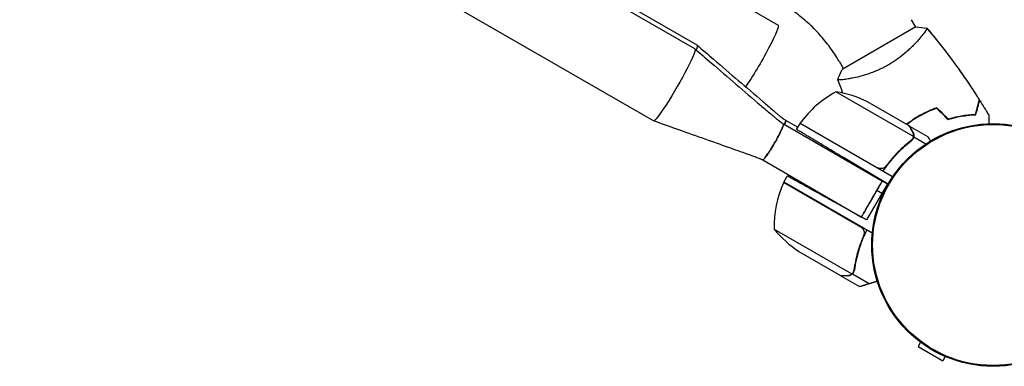
# Model space of a CAD drawing. Units: millimetres. Extents: x -7783 to 6145, y -5044 to 7969.
# Drawn here: x -986 to -536, y -993 to -834 of the extents above; entities that cross this region are included whole.
import ezdxf

# ---------------------------------------------------------------- set-up
doc = ezdxf.new("R2010")
doc.units = ezdxf.units.MM
doc.header["$LTSCALE"] = 20
doc.layers.add('2d', color=230, linetype='Continuous')

msp = doc.modelspace()

# ---------------------------------------------------------------- linework, layer by layer
at = {"layer": '2d'}
for p, q in [((-1963.73, -71.75), (-639.2, -836.47)), ((-677.31, -847.37), (-1953.91, -110.33)), ((-676.31, -845.64), (-1952.91, -108.6)), ((-696.31, -880.28), (-1972.91, -143.24)), ((-578.55, -834), (-576.56, -837.44)), ((-576.28, -837.28), (-610.02, -856.84)), ((-574, -841.88), (-573.99, -841.88)), ((-611.45, -853), (-609.44, -856.5)), ((-606.81, -861.04), (-606.81, -861.04)), ((-577.43, -887.43), (-612.85, -866.98)), ((-579.39, -882.54), (-598.37, -871.59)), ((-636.84, -881.71), (-591.65, -907.8)), ((-635.84, -879.98), (-630.28, -883.18)), ((-630.86, -884.18), (-629.28, -881.45)), ((-586.94, -905.9), (-629.28, -881.45)), ((-629.18, -881.28), (-593.8, -901.71)), ((-579.22, -882.64), (-579.28, -882.74)), ((-579.22, -882.64), (-570.73, -887.54)), ((-577.27, -887.64), (-578.14, -889.14)), ((-577.78, -888.34), (-577.78, -888.34)), ((-577.27, -887.64), (-571.74, -890.83)), ((-646.33, -898.16), (-601.15, -924.25)), ((-589.32, -909.14), (-609.43, -897.06)), ((-589.32, -900.13), (-590.19, -901.65)), ((-601.44, -928.94), (-636.82, -908.51)), ((-636.72, -908.33), (-635.08, -905.5)), ((-596.24, -931.7), (-636.72, -908.33)), ((-591.65, -907.8), (-589.32, -909.14)), ((-589.32, -909.14), (-598.82, -925.59)), ((-591.82, -913.47), (-594.15, -912.13)), ((-598.82, -925.59), (-613.21, -917.62)), ((-600.15, -922.52), (-600.15, -922.52)), ((-641.03, -929.8), (-605.62, -950.25)), ((-629.81, -940.04), (-610.83, -950.99)), ((-605.36, -950.28), (-604.49, -948.78)), ((-610.66, -951.09), (-602.17, -955.99)), ((-605.36, -950.28), (-597.7, -954.7)), ((-574.19, -981.52), (-575.33, -983.5)), ((-575.33, -983.5), (-564.07, -990)), ((-562.93, -988.02), (-564.07, -990))]:
    msp.add_line(p, q, dxfattribs=at)
for radius in [55.5, 55.28, 55.11]:
    msp.add_circle((-541, -937.04), radius, dxfattribs=at)
for centre, radius, start, end in [((-588.87, -910.86), 50, 118.6503, 143.5272), ((-620.58, -916.38), 50, 63.6243, 81.1002), ((-626.67, -882.92), 3, 143.5272, 146.8088), ((-591.05, -928.62), 50, 156.4728, 181.3497), ((-634.14, -909.86), 3, 153.1912, 156.4728), ((-615.02, -900.47), 16, 208.5955, 212.9307), ((-612.27, -902.06), 16, 269.4877, 271.4045), ((-602.12, -898.4), 50, 218.8998, 236.3757)]:
    msp.add_arc(centre, radius, start, end, dxfattribs=at)
at = {"layer": '2d', "extrusion": (0, 0, -1)}
for centre, ratio, end_param in [((-648.7, -852.92), 0.085079, 2.317736), ((-685.81, -862.09), 0.085069, 0.47897), ((-686.81, -863.83), 0.085069, 3.141593)]:
    msp.add_ellipse(centre, major_axis=(9.5, 16.45), ratio=ratio, start_param=0, end_param=end_param, dxfattribs=at)
at = {"layer": '2d'}
for points, knots in [([(-611.45, -853), (-612.72, -850.81), (-614.1, -848.69), (-617.06, -844.6), (-618.66, -842.64), (-622.03, -838.88), (-623.82, -837.1), (-627.56, -833.72), (-629.52, -832.14), (-633.58, -829.18), (-635.69, -827.81), (-637.86, -826.56)], [5.2282634, 5.2282634, 5.2282634, 5.2282634, 5.334542, 5.334542, 5.4408205, 5.4408205, 5.547099, 5.547099, 5.6533775, 5.6533775, 5.759656, 5.759656, 5.759656, 5.759656]), ([(-571.31, -837.87), (-571.31, -837.87), (-571.31, -837.87), (-571.31, -837.87), (-571.3, -837.89), (-571.27, -837.93), (-571.26, -837.95), (-571.27, -838.01), (-571.28, -838.05), (-571.37, -838.29), (-571.56, -838.63), (-572.02, -839.31), (-572.2, -839.57), (-572.63, -840.15), (-572.87, -840.47), (-573.66, -841.49), (-574.29, -842.26), (-575.23, -843.33), (-575.42, -843.55), (-575.82, -843.99), (-576.03, -844.22), (-576.66, -844.91), (-577.11, -845.37), (-578.06, -846.33), (-578.55, -846.82), (-579.34, -847.57), (-579.61, -847.82), (-580.17, -848.32), (-580.45, -848.58), (-581.9, -849.84), (-583.14, -850.84), (-585.16, -852.31), (-585.86, -852.8), (-587.29, -853.73), (-588.02, -854.18), (-588.77, -854.61)], [0.12220864, 0.12220864, 0.12220864, 0.12220864, 0.12268837, 0.12268837, 0.12524335, 0.12524335, 0.12652085, 0.12652085, 0.12779834, 0.12779834, 0.13290832, 0.13290832, 0.13546331, 0.13546331, 0.1380183, 0.1380183, 0.14312827, 0.14312827, 0.14440577, 0.14440577, 0.14568326, 0.14568326, 0.14823825, 0.14823825, 0.15079324, 0.15079324, 0.15207073, 0.15207073, 0.15334823, 0.15334823, 0.15845821, 0.15845821, 0.16101319, 0.16101319, 0.16356818, 0.16356818, 0.16356818, 0.16356818]), ([(-571.27, -837.92), (-569.15, -840.44), (-567.07, -842.99), (-563.66, -847.32), (-562.31, -849.08), (-560.98, -850.85)], [0.059167, 0.059167, 0.059167, 0.059167, 10.001334, 10.001334, 16.703726, 16.703726, 16.703726, 16.703726]), ([(-571.27, -837.92), (-569.63, -839.87), (-568.02, -841.83), (-563.19, -847.87), (-560.06, -852), (-554.02, -860.42), (-551.11, -864.72), (-547.98, -869.61), (-547.64, -870.15), (-547.3, -870.68)], [0.059168, 0.059168, 0.059168, 0.059168, 7.74702, 7.74702, 23.399213, 23.399213, 39.048746, 39.048746, 40.963171, 40.963171, 40.963171, 40.963171]), ([(-676.28, -845.66), (-673.79, -847.8), (-671.3, -849.94), (-661.31, -858.52), (-653.83, -864.95), (-644.72, -872.77), (-643.14, -874.12), (-641.19, -875.78), (-640.72, -876.18), (-639.85, -876.91), (-639.46, -877.25), (-638.85, -877.76), (-638.61, -877.95), (-638.1, -878.37), (-637.86, -878.55), (-637.35, -878.95), (-637.11, -879.14), (-636.5, -879.57), (-636.17, -879.79), (-635.84, -879.98)], [0.007889, 0.007889, 0.007889, 0.007889, 10.000011, 10.000011, 40.009055, 40.009055, 46.045777, 46.045777, 48.003255, 48.003255, 50.126624, 50.126624, 52.037061, 52.037061, 54.817312, 54.817312, 58.835565, 58.835565, 65.539827, 65.539827, 65.539827, 65.539827]), ([(-677.28, -847.39), (-674.79, -849.53), (-672.3, -851.68), (-662.31, -860.25), (-654.83, -866.69), (-645.72, -874.5), (-644.14, -875.85), (-642.19, -877.51), (-641.72, -877.91), (-640.85, -878.65), (-640.46, -878.98), (-639.85, -879.49), (-639.61, -879.68), (-639.1, -880.1), (-638.86, -880.29), (-638.35, -880.69), (-638.11, -880.87), (-637.5, -881.31), (-637.17, -881.52), (-636.84, -881.71)], [0.007889, 0.007889, 0.007889, 0.007889, 10.000011, 10.000011, 40.009055, 40.009055, 46.045777, 46.045777, 48.003255, 48.003255, 50.126624, 50.126624, 52.037061, 52.037061, 54.817312, 54.817312, 58.835565, 58.835565, 65.539827, 65.539827, 65.539827, 65.539827]), ([(-588.77, -854.61), (-589.52, -855.05), (-590.27, -855.46), (-591.78, -856.23), (-592.54, -856.59), (-593.67, -857.1), (-594.05, -857.26), (-594.81, -857.58), (-595.19, -857.74), (-596.32, -858.18), (-597.06, -858.45), (-598.51, -858.95), (-599.22, -859.18), (-600.61, -859.6), (-601.3, -859.8), (-603.27, -860.32), (-604.48, -860.59), (-606.15, -860.93), (-606.68, -861.02), (-607.68, -861.19), (-608.14, -861.26), (-609.41, -861.45), (-610.12, -861.52), (-610.95, -861.58), (-611.18, -861.59), (-611.55, -861.59), (-611.7, -861.58), (-611.84, -861.56), (-611.88, -861.55), (-611.94, -861.52), (-611.95, -861.51), (-611.97, -861.46), (-611.98, -861.44), (-611.98, -861.44), (-611.98, -861.44), (-611.98, -861.44)], [0.16356818, 0.16356818, 0.16356818, 0.16356818, 0.1661247, 0.1661247, 0.16868122, 0.16868122, 0.16995948, 0.16995948, 0.17123774, 0.17123774, 0.17379425, 0.17379425, 0.17635077, 0.17635077, 0.17890729, 0.17890729, 0.18402032, 0.18402032, 0.18657684, 0.18657684, 0.18913336, 0.18913336, 0.19424639, 0.19424639, 0.19680291, 0.19680291, 0.19935943, 0.19935943, 0.20063769, 0.20063769, 0.20191595, 0.20191595, 0.20447247, 0.20447247, 0.20490292, 0.20490292, 0.20490292, 0.20490292]), ([(-611.98, -861.44), (-611.52, -860.15), (-610.96, -858.79), (-610.23, -857.26), (-610.13, -857.05), (-610.02, -856.84)], [0, 0, 0, 0, 4.405135, 4.405135, 5.108724, 5.108724, 5.108724, 5.108724]), ([(-556.39, -857.12), (-556.17, -857.43), (-555.96, -857.73), (-554.36, -860), (-553, -861.97), (-551.67, -863.97)], [24.526406, 24.526406, 24.526406, 24.526406, 25.653111, 25.653111, 32.895889, 32.895889, 32.895889, 32.895889]), ([(-610.02, -861.5), (-610.26, -861.53), (-610.47, -861.55), (-610.95, -861.58), (-611.18, -861.59), (-611.55, -861.59), (-611.7, -861.58), (-611.84, -861.56), (-611.88, -861.55), (-611.94, -861.52), (-611.95, -861.51), (-611.97, -861.46), (-611.98, -861.44), (-611.98, -861.44), (-611.98, -861.44), (-611.98, -861.44)], [0.19243018, 0.19243018, 0.19243018, 0.19243018, 0.19424639, 0.19424639, 0.19680291, 0.19680291, 0.19935943, 0.19935943, 0.20063769, 0.20063769, 0.20191595, 0.20191595, 0.20447247, 0.20447247, 0.20490292, 0.20490292, 0.20490292, 0.20490292]), ([(-549.05, -877.27), (-548.85, -876.52), (-548.67, -875.81), (-548.32, -874.52), (-548.16, -873.93), (-547.95, -873.13), (-547.89, -872.89), (-547.76, -872.42), (-547.71, -872.21), (-547.55, -871.63), (-547.47, -871.32), (-547.39, -871.01), (-547.36, -870.92), (-547.33, -870.8), (-547.32, -870.77), (-547.31, -870.74), (-547.31, -870.72), (-547.3, -870.7), (-547.3, -870.69), (-547.3, -870.69), (-547.3, -870.68), (-547.3, -870.68)], [0, 0, 0, 0, 0.00350666, 0.00350666, 0.00701332, 0.00701332, 0.00876665, 0.00876665, 0.01051997, 0.01051997, 0.01402663, 0.01402663, 0.01577996, 0.01577996, 0.01753329, 0.01753329, 0.02103995, 0.02103995, 0.02454661, 0.02454661, 0.02744921, 0.02744921, 0.02744921, 0.02744921]), ([(-548.9, -877.46), (-548.7, -876.71), (-548.51, -876.01), (-548.17, -874.72), (-548.01, -874.13), (-547.8, -873.34), (-547.73, -873.09), (-547.61, -872.63), (-547.55, -872.42), (-547.4, -871.84), (-547.32, -871.54), (-547.24, -871.23), (-547.22, -871.15), (-547.19, -871.06), (-547.19, -871.04), (-547.18, -871), (-547.18, -870.99), (-547.17, -870.97), (-547.16, -870.95), (-547.16, -870.93), (-547.16, -870.92), (-547.16, -870.92), (-547.16, -870.91), (-547.16, -870.91)], [0, 0, 0, 0, 0.0035063, 0.0035063, 0.0070126, 0.0070126, 0.00876575, 0.00876575, 0.0105189, 0.0105189, 0.0140252, 0.0140252, 0.01577835, 0.01577835, 0.01665493, 0.01665493, 0.0175315, 0.0175315, 0.02103781, 0.02103781, 0.02454411, 0.02454411, 0.0274484, 0.0274484, 0.0274484, 0.0274484]), ([(-566.71, -874.3), (-568.12, -874.8), (-569.53, -875.36), (-571.64, -876.33), (-572.34, -876.67), (-573.74, -877.39), (-574.43, -877.78), (-575.12, -878.17)], [0, 0, 0, 0, 0.004702909, 0.004702909, 0.007054363, 0.007054363, 0.009405818, 0.009405818, 0.009405818, 0.009405818]), ([(-566.76, -874.53), (-568.15, -875.02), (-569.54, -875.58), (-571.6, -876.53), (-572.29, -876.87), (-573.66, -877.58), (-574.35, -877.96), (-575.02, -878.35)], [0, 0, 0, 0, 0.004616902, 0.004616902, 0.006925353, 0.006925353, 0.009233803, 0.009233803, 0.009233803, 0.009233803]), ([(-561.63, -879.65), (-560.42, -879.27), (-559.24, -878.96), (-556.96, -878.43), (-555.85, -878.21), (-554.24, -877.96), (-553.71, -877.88), (-552.68, -877.75), (-552.17, -877.7), (-550.69, -877.55), (-549.76, -877.5), (-548.9, -877.46)], [0, 0, 0, 0, 0.00404294, 0.00404294, 0.00808588, 0.00808588, 0.01010735, 0.01010735, 0.01212882, 0.01212882, 0.01617176, 0.01617176, 0.01617176, 0.01617176]), ([(-561.57, -879.42), (-560.38, -879.05), (-559.23, -878.75), (-556.98, -878.23), (-555.89, -878.02), (-553.79, -877.68), (-552.77, -877.55), (-550.82, -877.36), (-549.9, -877.3), (-549.05, -877.27)], [0, 0, 0, 0, 0.00398181, 0.00398181, 0.00796362, 0.00796362, 0.01194542, 0.01194542, 0.01592723, 0.01592723, 0.01592723, 0.01592723]), ([(-646.33, -898.17), (-646.52, -898.08), (-646.71, -898), (-646.97, -897.89), (-647.04, -897.86), (-647.14, -897.82), (-647.17, -897.81), (-647.2, -897.79), (-647.21, -897.79), (-647.23, -897.78), (-647.23, -897.78), (-647.39, -897.71), (-647.31, -897.75), (-647.46, -897.68), (-647.58, -897.63), (-648.1, -897.42), (-648.58, -897.24), (-649.63, -896.85), (-649.99, -896.72), (-650.97, -896.36), (-651.66, -896.11), (-653.09, -895.6), (-653.83, -895.33), (-655.56, -894.72), (-656.56, -894.36), (-659.04, -893.48), (-660.53, -892.95), (-664.41, -891.58), (-666.79, -890.73), (-673.27, -888.44), (-677.36, -886.99), (-686.4, -883.79), (-691.34, -882.04), (-696.28, -880.29)], [0, 0, 0, 0, 0.625, 0.625, 0.859375, 0.859375, 0.947266, 0.947266, 0.978516, 0.978516, 0.994141, 0.994141, 1.494152, 1.494152, 2.99437, 2.99437, 7.51968, 7.51968, 9.374007, 9.374007, 11.956265, 11.956265, 14.419553, 14.419553, 17.641005, 17.641005, 22.399967, 22.399967, 30.001059, 30.001059, 43.024386, 43.024386, 58.750688, 58.750688, 58.750688, 58.750688]), ([(-636.84, -881.71), (-636.74, -881.76), (-636.78, -882.05), (-636.95, -882.54), (-637.09, -882.97), (-637.34, -883.56), (-637.67, -884.26), (-637.95, -884.87), (-638.3, -885.58), (-638.69, -886.34), (-639.04, -887.01), (-639.41, -887.71), (-639.81, -888.44), (-640.16, -889.07), (-640.52, -889.71), (-640.89, -890.35), (-641.53, -891.46), (-642.19, -892.55), (-642.81, -893.54), (-643.27, -894.28), (-643.72, -894.96), (-644.12, -895.56), (-644.42, -896.01), (-644.71, -896.41), (-644.96, -896.75), (-645.33, -897.25), (-645.64, -897.64), (-645.88, -897.87), (-646.1, -898.1), (-646.25, -898.2), (-646.33, -898.17)], [0, 0, 0, 0, 0.0307822, 0.0307822, 0.0307822, 0.0575739, 0.0575739, 0.0575739, 0.0808924, 0.0808924, 0.0808924, 0.1011879, 0.1011879, 0.1011879, 0.1188525, 0.1188525, 0.1188525, 0.1492305, 0.1492305, 0.1492305, 0.1718274, 0.1718274, 0.1718274, 0.1886362, 0.1886362, 0.1886362, 0.2133411, 0.2133411, 0.2133411, 0.2366833, 0.2366833, 0.2366833, 0.2366833]), ([(-646.33, -898.17), (-646.23, -898.21), (-646.01, -898.03), (-645.67, -897.65), (-645.37, -897.31), (-644.99, -896.81), (-644.54, -896.17), (-644.15, -895.62), (-643.72, -894.96), (-643.25, -894.24), (-642.85, -893.61), (-642.43, -892.93), (-642, -892.22), (-641.63, -891.61), (-641.25, -890.97), (-640.88, -890.33), (-640.24, -889.22), (-639.62, -888.11), (-639.08, -887.07), (-638.67, -886.3), (-638.3, -885.58), (-637.98, -884.92), (-637.75, -884.44), (-637.54, -884), (-637.37, -883.61), (-637.12, -883.03), (-636.95, -882.57), (-636.86, -882.25), (-636.77, -881.93), (-636.76, -881.75), (-636.84, -881.71)], [0.7635437, 0.7635437, 0.7635437, 0.7635437, 0.7935294, 0.7935294, 0.7935294, 0.8202955, 0.8202955, 0.8202955, 0.8435918, 0.8435918, 0.8435918, 0.863868, 0.863868, 0.863868, 0.8815157, 0.8815157, 0.8815157, 0.9118648, 0.9118648, 0.9118648, 0.9344401, 0.9344401, 0.9344401, 0.9512329, 0.9512329, 0.9512329, 0.9759143, 0.9759143, 0.9759143, 1, 1, 1, 1]), ([(-635.84, -879.98), (-635.74, -880.03), (-635.78, -880.32), (-635.95, -880.81), (-636.05, -881.12), (-636.21, -881.5), (-636.41, -881.96)], [0, 0, 0, 0, 0.03078218, 0.03078218, 0.03078218, 0.04994842, 0.04994842, 0.04994842, 0.04994842]), ([(-636.41, -881.96), (-636.39, -881.93), (-636.38, -881.9), (-636.37, -881.87), (-636.12, -881.3), (-635.95, -880.84), (-635.86, -880.52), (-635.77, -880.2), (-635.76, -880.02), (-635.84, -879.98)], [0.95005779, 0.95005779, 0.95005779, 0.95005779, 0.95123294, 0.95123294, 0.95123294, 0.9759143, 0.9759143, 0.9759143, 1, 1, 1, 1]), ([(-575.12, -878.17), (-576.48, -878.96), (-577.79, -879.81), (-579.57, -881.08), (-580.09, -881.46), (-580.59, -881.85)], [0.009405818, 0.009405818, 0.009405818, 0.009405818, 0.01410835, 0.01410835, 0.016056105, 0.016056105, 0.016056105, 0.016056105]), ([(-575.02, -878.35), (-576.36, -879.12), (-577.65, -879.95), (-579.4, -881.2), (-579.9, -881.58), (-580.4, -881.96)], [0.009233803, 0.009233803, 0.009233803, 0.009233803, 0.013850802, 0.013850802, 0.01577354, 0.01577354, 0.01577354, 0.01577354]), ([(-543.03, -877.67), (-543.03, -877.67), (-543.03, -877.68), (-543.03, -877.69), (-543.03, -877.7), (-543.03, -877.72), (-543.03, -877.72), (-543.03, -877.73)], [0.032466378, 0.032466378, 0.032466378, 0.032466378, 0.03756195, 0.03756195, 0.041318145, 0.041318145, 0.042083011, 0.042083011, 0.042083011, 0.042083011]), ([(-543.03, -877.67), (-543.03, -877.67), (-543.03, -877.67), (-543.03, -877.69), (-543.03, -877.7), (-543.03, -877.72), (-543.03, -877.73), (-543.03, -877.74), (-543.03, -877.76), (-543.03, -877.84), (-543.03, -877.94), (-543.03, -878.35), (-543.03, -878.76), (-543.02, -879.55), (-543.02, -879.85), (-543.02, -880.47), (-543.02, -880.81), (-543.02, -881.3), (-543.02, -881.44), (-543.02, -881.58)], [0.03093242, 0.03093242, 0.03093242, 0.03093242, 0.03756195, 0.03756195, 0.04131815, 0.04131815, 0.04225719, 0.04225719, 0.04319624, 0.04319624, 0.04507434, 0.04507434, 0.04883054, 0.04883054, 0.05070863, 0.05070863, 0.05258673, 0.05258673, 0.05330252, 0.05330252, 0.05330252, 0.05330252]), ([(-577.78, -885.34), (-578.19, -884.62), (-578.54, -884.02), (-579.08, -883.08), (-579.28, -882.73), (-579.39, -882.54)], [0, 0, 0, 0, 0.00517024, 0.00517024, 0.01034048, 0.01034048, 0.01034048, 0.01034048]), ([(-577.38, -887.02), (-577.36, -886.75), (-577.38, -886.47), (-577.48, -886.06), (-577.52, -885.92), (-577.62, -885.63), (-577.69, -885.49), (-577.78, -885.34)], [0, 0, 0, 0, 0.00218234, 0.00218234, 0.003273511, 0.003273511, 0.004364681, 0.004364681, 0.004364681, 0.004364681]), ([(-577.6, -885.45), (-577.55, -885.54), (-577.5, -885.63), (-577.44, -885.77), (-577.41, -885.84), (-577.37, -885.93), (-577.36, -885.97), (-577.35, -886), (-577.35, -886.01), (-577.35, -886.01), (-577.34, -886.02), (-577.31, -886.11), (-577.28, -886.24), (-577.25, -886.4), (-577.23, -886.48), (-577.23, -886.52), (-577.22, -886.54), (-577.22, -886.55), (-577.17, -886.92), (-577.19, -887.28), (-577.27, -887.64)], [0, 0, 0, 0, 0.125, 0.125, 0.1875, 0.21875, 0.234375, 0.242187, 0.246094, 0.246094, 0.25, 0.25, 0.375, 0.4375, 0.46875, 0.484375, 0.484375, 0.5, 0.5, 1, 1, 1, 1]), ([(-591.37, -903.34), (-589.49, -900.53), (-587.44, -897.98), (-584.71, -895.06), (-584.15, -894.49), (-583.02, -893.37), (-582.45, -892.83), (-580.71, -891.24), (-579.54, -890.25), (-578.35, -889.31)], [0, 0, 0, 0, 0.0100259, 0.0100259, 0.01253237, 0.01253237, 0.01503885, 0.01503885, 0.0200518, 0.0200518, 0.0200518, 0.0200518]), ([(-578.52, -889.2), (-580.57, -890.81), (-582.55, -892.57), (-586.35, -896.45), (-588.17, -898.57), (-589.89, -900.89)], [0, 0, 0, 0, 0.00859307, 0.00859307, 0.01718614, 0.01718614, 0.01718614, 0.01718614]), ([(-577.27, -887.64), (-577.35, -887.97), (-577.48, -888.27), (-577.75, -888.7), (-577.85, -888.83), (-578.08, -889.09), (-578.21, -889.21), (-578.35, -889.31)], [0, 0, 0, 0, 0.001155976, 0.001155976, 0.001733964, 0.001733964, 0.002311952, 0.002311952, 0.002311952, 0.002311952]), ([(-569.61, -889.48), (-569.63, -889.45), (-569.69, -889.35), (-569.76, -889.22), (-569.82, -889.13), (-569.85, -889.07), (-569.87, -889.04), (-570.45, -888.03), (-570.73, -887.54), (-570.73, -887.54)], [0.211698, 0.211698, 0.211698, 0.211698, 0.21875, 0.234375, 0.2421875, 0.2421875, 0.25, 0.25, 0.5, 0.5, 0.5, 0.5]), ([(-589.89, -900.89), (-590.05, -901.12), (-590.25, -901.31), (-590.58, -901.57), (-590.7, -901.65), (-590.94, -901.79), (-591.07, -901.85), (-591.45, -902), (-591.73, -902.07), (-592.15, -902.11), (-592.29, -902.11), (-592.57, -902.1), (-592.71, -902.08), (-592.85, -902.06)], [0, 0, 0, 0, 0.000839577, 0.000839577, 0.001259366, 0.001259366, 0.001679155, 0.001679155, 0.002518732, 0.002518732, 0.002938521, 0.002938521, 0.00335831, 0.00335831, 0.00335831, 0.00335831]), ([(-601.15, -924.25), (-601.15, -924.25), (-601.01, -924.02), (-600.76, -923.58), (-600.54, -923.2), (-600.22, -922.65), (-599.83, -921.98), (-599.5, -921.4), (-599.1, -920.72), (-598.68, -919.97), (-598.3, -919.33), (-597.9, -918.63), (-597.49, -917.92), (-597.13, -917.29), (-596.76, -916.65), (-596.39, -916.01), (-595.75, -914.91), (-595.12, -913.81), (-594.53, -912.8), (-594.1, -912.04), (-593.69, -911.34), (-593.33, -910.71), (-593.06, -910.24), (-592.81, -909.82), (-592.6, -909.46), (-592.29, -908.92), (-592.05, -908.5), (-591.89, -908.21), (-591.73, -907.94), (-591.65, -907.8), (-591.65, -907.8)], [0.7627766, 0.7627766, 0.7627766, 0.7627766, 0.7935294, 0.7935294, 0.7935294, 0.8202955, 0.8202955, 0.8202955, 0.8435918, 0.8435918, 0.8435918, 0.863868, 0.863868, 0.863868, 0.8815157, 0.8815157, 0.8815157, 0.9118648, 0.9118648, 0.9118648, 0.9344401, 0.9344401, 0.9344401, 0.9512329, 0.9512329, 0.9512329, 0.9759143, 0.9759143, 0.9759143, 1, 1, 1, 1]), ([(-600.15, -922.52), (-600.15, -922.52), (-600.01, -922.29), (-599.76, -921.85), (-599.53, -921.46), (-599.22, -920.92), (-598.83, -920.25), (-598.5, -919.66), (-598.1, -918.98), (-597.68, -918.24), (-597.3, -917.6), (-596.9, -916.9), (-596.49, -916.19), (-596.13, -915.56), (-595.76, -914.92), (-595.39, -914.28), (-594.75, -913.18), (-594.12, -912.08), (-593.53, -911.06), (-593.09, -910.31), (-592.69, -909.6), (-592.33, -908.98), (-592.07, -908.53), (-591.83, -908.12), (-591.62, -907.76)], [0.7627766, 0.7627766, 0.7627766, 0.7627766, 0.7935294, 0.7935294, 0.7935294, 0.8202955, 0.8202955, 0.8202955, 0.8435918, 0.8435918, 0.8435918, 0.863868, 0.863868, 0.863868, 0.8815157, 0.8815157, 0.8815157, 0.9118648, 0.9118648, 0.9118648, 0.9344401, 0.9344401, 0.9344401, 0.9507083, 0.9507083, 0.9507083, 0.9507083]), ([(-598.8, -930.22), (-600.3, -933.25), (-601.49, -936.3), (-602.65, -940.13), (-602.87, -940.9), (-603.27, -942.43), (-603.45, -943.2), (-603.96, -945.5), (-604.23, -947.02), (-604.44, -948.51)], [0, 0, 0, 0, 0.0100259, 0.0100259, 0.01253237, 0.01253237, 0.01503885, 0.01503885, 0.0200518, 0.0200518, 0.0200518, 0.0200518]), ([(-600.66, -929.58), (-600.47, -929.8), (-600.32, -930.03), (-600.15, -930.42), (-600.1, -930.55), (-600.02, -930.82), (-599.99, -930.95), (-599.94, -931.33), (-599.93, -931.57), (-599.95, -931.8)], [0.001013661, 0.001013661, 0.001013661, 0.001013661, 0.001852653, 0.001852653, 0.002272148, 0.002272148, 0.002691644, 0.002691644, 0.003402455, 0.003402455, 0.003402455, 0.003402455]), ([(-600.66, -929.58), (-600.47, -929.8), (-600.32, -930.03), (-600.15, -930.42), (-600.1, -930.55), (-600.02, -930.82), (-599.99, -930.95), (-599.93, -931.37), (-599.93, -931.65), (-600, -932.2), (-600.07, -932.47), (-600.19, -932.73)], [0.001013661, 0.001013661, 0.001013661, 0.001013661, 0.001852653, 0.001852653, 0.002272148, 0.002272148, 0.002691644, 0.002691644, 0.003530636, 0.003530636, 0.004369628, 0.004369628, 0.004369628, 0.004369628]), ([(-600.19, -932.73), (-601.34, -935.38), (-602.26, -938.01), (-603.72, -943.24), (-604.26, -945.84), (-604.63, -948.42)], [0, 0, 0, 0, 0.00859307, 0.00859307, 0.01718614, 0.01718614, 0.01718614, 0.01718614]), ([(-605.01, -949.52), (-605.09, -949.65), (-605.19, -949.78), (-605.39, -950.03), (-605.5, -950.14), (-605.62, -950.25)], [0.001328787, 0.001328787, 0.001328787, 0.001328787, 0.001872455, 0.001872455, 0.002416124, 0.002416124, 0.002416124, 0.002416124]), ([(-605.36, -950.28), (-605.11, -950.05), (-604.91, -949.78), (-604.68, -949.34), (-604.61, -949.18), (-604.51, -948.86), (-604.47, -948.69), (-604.44, -948.51)], [0, 0, 0, 0, 0.001155976, 0.001155976, 0.001733964, 0.001733964, 0.002311952, 0.002311952, 0.002311952, 0.002311952]), ([(-610.83, -950.99), (-610.61, -950.99), (-610.21, -950.99), (-609.12, -950.99), (-608.43, -950.99), (-607.6, -950.99)], [0, 0, 0, 0, 0.00517024, 0.00517024, 0.01034048, 0.01034048, 0.01034048, 0.01034048]), ([(-607.6, -950.99), (-607.43, -950.99), (-607.27, -950.98), (-606.97, -950.93), (-606.83, -950.9), (-606.42, -950.77), (-606.17, -950.65), (-605.95, -950.5)], [0, 0, 0, 0, 0.001089402, 0.001089402, 0.002178803, 0.002178803, 0.004357607, 0.004357607, 0.004357607, 0.004357607]), ([(-607.41, -951.09), (-607.19, -951.09), (-606.99, -951.07), (-606.7, -951.01), (-606.61, -950.99), (-606.48, -950.95), (-606.43, -950.93), (-606.35, -950.9), (-606.31, -950.88), (-606.1, -950.8), (-605.94, -950.71), (-605.64, -950.52), (-605.49, -950.41), (-605.36, -950.28)], [0, 0, 0, 0, 0.25, 0.25, 0.375, 0.375, 0.4375, 0.4375, 0.5, 0.5, 0.75, 0.75, 1, 1, 1, 1])]:
    msp.add_open_spline(points, degree=3, knots=knots, dxfattribs=at)
for points in [[(-576.28, -837.28), (-574.58, -837.38), (-572.87, -837.59), (-571.31, -837.87)], [(-571.94, -839.19), (-572.07, -839.38), (-572.22, -839.59), (-572.39, -839.83)], [(-571.31, -837.87), (-571.31, -837.87), (-571.31, -837.87), (-571.31, -837.87)], [(-571.31, -837.87), (-571.31, -837.87), (-571.31, -837.87), (-571.31, -837.87)], [(-609.65, -867.59), (-610.44, -865.57), (-611.21, -863.54), (-611.96, -861.5)], [(-547.3, -870.69), (-547.3, -870.68), (-547.3, -870.68), (-547.3, -870.68)], [(-547.16, -870.91), (-547.16, -870.91), (-547.16, -870.91), (-547.16, -870.91)], [(-547.16, -870.91), (-545.75, -873.15), (-544.37, -875.4), (-543.03, -877.67)], [(-566.76, -874.53), (-565.05, -876.24), (-563.34, -877.94), (-561.63, -879.65)], [(-566.71, -874.3), (-565, -876.01), (-563.29, -877.71), (-561.57, -879.42)], [(-636.84, -881.71), (-636.84, -881.71), (-636.84, -881.71), (-636.84, -881.71)], [(-636.84, -881.71), (-636.84, -881.71), (-636.84, -881.71), (-636.84, -881.71)], [(-635.84, -879.98), (-635.84, -879.98), (-635.84, -879.98), (-635.84, -879.98)], [(-635.84, -879.98), (-635.84, -879.98), (-635.84, -879.98), (-635.84, -879.98)], [(-578.1, -888.79), (-578.22, -888.94), (-578.37, -889.08), (-578.52, -889.2)], [(-577.78, -888.34), (-577.87, -888.5), (-577.98, -888.65), (-578.1, -888.79)], [(-577.78, -888.34), (-577.81, -888.4), (-577.84, -888.45), (-577.88, -888.51)], [(-577.78, -888.34), (-577.78, -888.34), (-577.78, -888.34), (-577.77, -888.33)], [(-577.76, -888.32), (-577.77, -888.32), (-577.77, -888.33), (-577.77, -888.33)], [(-577.43, -887.43), (-577.5, -887.75), (-577.61, -888.04), (-577.76, -888.32)], [(-577.38, -887.02), (-577.39, -887.16), (-577.41, -887.29), (-577.43, -887.43)], [(-592.85, -902.06), (-593.19, -901.99), (-593.5, -901.88), (-593.8, -901.71)], [(-593.56, -902.07), (-593.63, -901.96), (-593.69, -901.85), (-593.75, -901.73)], [(-593.57, -902.06), (-593.63, -902.03), (-593.69, -902), (-593.74, -901.97)], [(-589.46, -900.38), (-589.48, -900.38), (-589.49, -900.38), (-589.5, -900.37)], [(-589.36, -900.2), (-589.36, -900.2), (-589.37, -900.2), (-589.37, -900.2)], [(-600.66, -929.58), (-600.88, -929.32), (-601.14, -929.11), (-601.44, -928.94)], [(-605.01, -949.52), (-605.01, -949.51), (-605.01, -949.5), (-605, -949.5)], [(-604.63, -948.42), (-604.69, -948.81), (-604.81, -949.17), (-605, -949.49)], [(-605, -949.49), (-605, -949.5), (-605, -949.5), (-605, -949.5)], [(-604.59, -948.15), (-604.6, -948.23), (-604.62, -948.32), (-604.63, -948.42)], [(-605.62, -950.25), (-605.72, -950.34), (-605.83, -950.42), (-605.95, -950.5)], [(-601.86, -955.99), (-602.07, -955.99), (-602.17, -955.99), (-602.17, -955.99)]]:
    msp.add_open_spline(points, degree=3, dxfattribs=at)
for points, weights in [([(-609.43, -897.06), (-621.98, -889.52), (-630.86, -884.18), (-630.86, -884.18)], [1, 0.804737854124, 0.804737854124, 1]), ([(-577.6, -885.45), (-578.67, -883.59), (-579.22, -882.64), (-579.22, -882.64)], [1, 0.989183671007, 0.983775506511, 0.983775506511]), ([(-613.21, -917.62), (-626.02, -910.52), (-635.08, -905.5), (-635.08, -905.5)], [1, 0.804737854124, 0.804737854124, 1]), ([(-607.41, -951.09), (-609.56, -951.09), (-610.66, -951.09), (-610.66, -951.09)], [1, 0.989183671007, 0.983775506511, 0.983775506511]), ([(-597.7, -954.7), (-596.49, -954.32), (-595.25, -953.94), (-593.99, -953.54)], [1, 0.999221968937, 0.998803521699, 0.998744658285]), ([(-601.86, -955.99), (-601.36, -955.84), (-599.97, -955.41), (-597.7, -954.7)], [1, 0.993048408402, 0.993048408402, 1])]:
    msp.add_rational_spline(points, weights, degree=3, dxfattribs=at)

doc.saveas('drawing.dxf')
